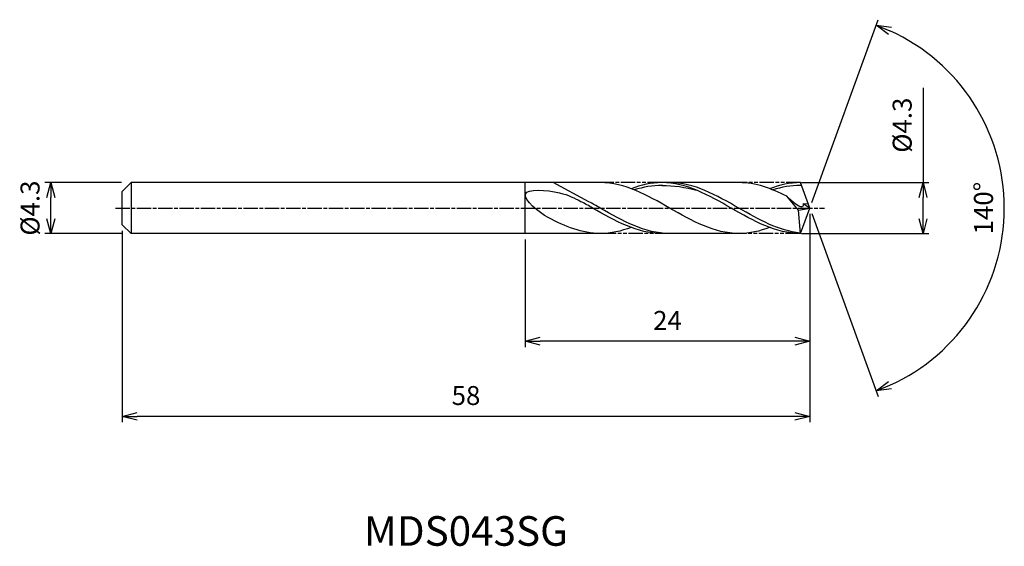
# Model space of a CAD drawing. Extents: x -66.7 to 16.4, y -28.6 to 15.9.
import ezdxf
from ezdxf.enums import TextEntityAlignment as Align

# ---------------------------------------------------------------- set-up
doc = ezdxf.new("R2010")
doc.units = 0
doc.header["$LTSCALE"] = 0.1
doc.linetypes.add('AM_ISO08W050', pattern=[18, 12, -1.5, 3, -1.5])
doc.linetypes.add('AM_ISO09W050', pattern=[22.5, 12, -1.5, 3, -1.5, 3, -1.5])
doc.layers.get('0').update_dxf_attribs({"linetype": 'CONTINUOUS'})
doc.layers.get('DEFPOINTS').update_dxf_attribs({"linetype": 'CONTINUOUS'})
for name, color, linetype in [('AM_0', 7, 'CONTINUOUS'), ('AM_5', 3, 'CONTINUOUS'), ('AM_6', 2, 'CONTINUOUS'), ('AM_7', 4, 'AM_ISO08W050')]:
    doc.layers.add(name, color=color, linetype=linetype)
doc.styles.add('ASAMI', font='simplex.shx', dxfattribs={"bigfont": 'EXTFONT.SHX'})
doc.styles.get("Standard").update_dxf_attribs({"font": 'simplex.shx', "bigfont": 'EXTFONT.SHX'})
doc.dimstyles.new('AM_JIS', dxfattribs={"dimscale": 0.5, "dimtxt": 3.2, "dimasz": 2.5, "dimexe": 1, "dimexo": 1, "dimgap": 1.5, "dimtad": 3, "dimdec": 1, "dimzin": 1, "dimtxsty": 'ASAMI', "dimblk": 'OPEN30', "dimcen": 0, "dimclrd": 3, "dimclre": 3, "dimclrt": 2, "dimazin": 3, "dimtp": 0.1, "dimtm": 0.1, "dimtfac": 0.71, "dimtdec": 1, "dimtmove": 0, "dimatfit": 3, "dimtzin": 0})
doc.dimstyles.new('AM_JIS$2', dxfattribs={"dimscale": 0.5, "dimtxt": 3.2, "dimasz": 2.5, "dimexe": 1, "dimexo": 1, "dimgap": 1.5, "dimtad": 3, "dimdec": 1, "dimzin": 1, "dimtxsty": 'ASAMI', "dimblk": 'OPEN30', "dimcen": 0, "dimclrd": 3, "dimclre": 3, "dimclrt": 2, "dimazin": 3, "dimtp": 0.1, "dimtm": 0.1, "dimtfac": 0.71, "dimtdec": 1, "dimtmove": 0, "dimatfit": 3, "dimtzin": 0})

# ---------------------------------------------------------------- blocks, each defined once
blk = doc.blocks.new('_OPEN30')
at = {"color": 0}
for p, q in [((-1, 0.268), (0, 0)), ((0, 0), (-1, -0.268)), ((0, 0), (-1, 0))]:
    blk.add_line(p, q, dxfattribs=at)
blk = doc.blocks.new('*D5')
at = {"layer": 'AM_5', "color": 3}
for p, q in [((9.563, 10.148), (9.563, 2.15)), ((-0.682, 2.15), (10.063, 2.15)), ((9.563, -0.9), (9.563, 0.9)), ((-0.682, -2.15), (10.063, -2.15))]:
    blk.add_line(p, q, dxfattribs=at)
at = {"layer": 'DEFPOINTS', "color": 0}
for p in [(-1.182, 2.15), (9.563, 2.15), (-1.182, -2.15)]:
    blk.add_point(p, dxfattribs=at)
at = {"layer": 'AM_5', "color": 3, "xscale": 1.25, "yscale": 1.25, "zscale": 1.25}
for p, rotation in [((9.563, 2.15), 90), ((9.563, -2.15), 270)]:
    blk.add_blockref('_OPEN30', p, dxfattribs=dict(at, rotation=rotation))
at = {"layer": 'AM_5', "color": 2, "insert": (8.013, 6.998), "char_height": 1.6, "attachment_point": 5, "rotation": 90, "style": 'ASAMI'}
blk.add_mtext('%%C4.3', dxfattribs=at)
blk = doc.blocks.new('*D6')
at = {"layer": 'AM_0', "color": 3}
for p, q in [((0.171, 0.47), (5.788, 15.903)), ((0.171, -0.47), (5.788, -15.903))]:
    blk.add_line(p, q, dxfattribs=at)
blk.add_arc((0, 0), 16.423, 294.36191, 65.63809, dxfattribs=at)
at = {"layer": 'DEFPOINTS', "color": 0}
for p in [(-0.758, 2.083), (0, 0), (0, 0), (-0.758, -2.083), (15.08, -6.505)]:
    blk.add_point(p, dxfattribs=at)
at = {"layer": 'AM_0', "color": 3, "xscale": 1.25, "yscale": 1.25, "zscale": 1.25}
for p, rotation in [((5.617, 15.433), 157.8190446408315), ((5.617, -15.433), 202.1809553591684)]:
    blk.add_blockref('_OPEN30', p, dxfattribs=dict(at, rotation=rotation))
at = {"layer": 'AM_0', "color": 2, "insert": (14.873, 0), "char_height": 1.6, "attachment_point": 5, "rotation": 90, "style": 'ASAMI'}
blk.add_mtext('140°', dxfattribs=at)
blk = doc.blocks.new('*D7')
at = {"layer": 'AM_5', "color": 3}
for p, q in [((0, -0.5), (0, -11.743)), ((-24, -2.65), (-24, -11.743)), ((-1.25, -11.243), (-22.75, -11.243))]:
    blk.add_line(p, q, dxfattribs=at)
at = {"layer": 'DEFPOINTS', "color": 0}
for p in [(0, 0), (-24, -2.15), (-24, -11.243)]:
    blk.add_point(p, dxfattribs=at)
at = {"layer": 'AM_5', "color": 3, "xscale": 1.25, "yscale": 1.25, "zscale": 1.25, "rotation": 180}
blk.add_blockref('_OPEN30', (-24, -11.243), dxfattribs=at)
at = {"layer": 'AM_5', "color": 3, "xscale": 1.25, "yscale": 1.25, "zscale": 1.25}
blk.add_blockref('_OPEN30', (0, -11.243), dxfattribs=at)
at = {"layer": 'AM_5', "color": 2, "insert": (-12, -9.693), "char_height": 1.6, "attachment_point": 5, "style": 'ASAMI'}
blk.add_mtext('24', dxfattribs=at)
blk = doc.blocks.new('*D8')
at = {"layer": 'AM_5', "color": 3}
for p, q in [((-58, -1.909), (-58, -18.082)), ((0, -2.583), (0, -18.082)), ((-1.25, -17.582), (-56.75, -17.582))]:
    blk.add_line(p, q, dxfattribs=at)
at = {"layer": 'DEFPOINTS', "color": 0}
for p in [(-58, -1.409), (0, -2.083), (-58, -17.582)]:
    blk.add_point(p, dxfattribs=at)
at = {"layer": 'AM_5', "color": 3, "xscale": 1.25, "yscale": 1.25, "zscale": 1.25, "rotation": 180}
blk.add_blockref('_OPEN30', (-58, -17.582), dxfattribs=at)
at = {"layer": 'AM_5', "color": 3, "xscale": 1.25, "yscale": 1.25, "zscale": 1.25}
blk.add_blockref('_OPEN30', (0, -17.582), dxfattribs=at)
at = {"layer": 'AM_5', "color": 2, "insert": (-29, -16.032), "char_height": 1.6, "attachment_point": 5, "style": 'ASAMI'}
blk.add_mtext('58', dxfattribs=at)
blk = doc.blocks.new('*D9')
at = {"layer": 'AM_5', "color": 3}
for p, q in [((-58.07, 2.15), (-64.526, 2.15)), ((-64.026, -0.9), (-64.026, 0.9)), ((-58.07, -2.15), (-64.526, -2.15))]:
    blk.add_line(p, q, dxfattribs=at)
at = {"layer": 'DEFPOINTS', "color": 0}
for p in [(-64.026, 2.15), (-57.57, 2.15), (-57.57, -2.15)]:
    blk.add_point(p, dxfattribs=at)
at = {"layer": 'AM_5', "color": 3, "xscale": 1.25, "yscale": 1.25, "zscale": 1.25}
for p, rotation in [((-64.026, 2.15), 90), ((-64.026, -2.15), 270)]:
    blk.add_blockref('_OPEN30', p, dxfattribs=dict(at, rotation=rotation))
at = {"layer": 'AM_5', "color": 2, "insert": (-65.576, 0), "char_height": 1.6, "attachment_point": 5, "rotation": 90, "style": 'ASAMI'}
blk.add_mtext('%%C4.3', dxfattribs=at)

msp = doc.modelspace()

# ---------------------------------------------------------------- linework, layer by layer
at = {"layer": 'AM_0'}
for p, q in [((-57.259, 2.15), (-58, 1.409)), ((-16.573, 2.15), (-57.259, 2.15)), ((-57.259, 2.15), (-57.259, -2.15)), ((-24, -2.15), (-24, 2.15)), ((-18.625, 0.538), (-21.636, 2.15)), ((-5.969, 2.15), (-12.472, 2.15)), ((0, 0), (-0.783, 2.15)), ((-58, 0.735), (-58, 1.409)), ((-0.955, -0.169), (-1.927, 0.991)), ((-58, 0.523), (-58, 0.735)), ((-58, -0.523), (-58, 0.523)), ((-0.955, -0.169), (0, 0)), ((-0.783, -2.15), (0, 0)), ((-0.547, 0.371), (-0.136, 0.373)), ((0, 0), (-0.547, 0.371)), ((-58, -0.735), (-58, -0.523)), ((-58, -1.409), (-58, -0.735)), ((-0.783, -2.15), (-0.955, -0.169)), ((-58, -1.409), (-57.259, -2.15)), ((-16.573, -2.15), (-57.259, -2.15)), ((-5.969, -2.15), (-12.472, -2.15))]:
    msp.add_line(p, q, dxfattribs=at)
for points, knots in [([(-22.052, -0.809), (-22.869, -0.376), (-25.431, 1.802), (-21.081, 1.453), (-19.847, 0.857), (-19.27, 0.538)], [0, 0, 0, 0, 1.805349, 3.686332, 4.976269, 4.976269, 4.976269, 4.976269]), ([(-12.387, 1.915), (-12.415, 1.915), (-13.241, 1.918), (-14.042, 1.767), (-14.801, 1.534)], [0, 0, 0, 0, 0.198777, 5.759128, 5.759128, 5.759128, 5.759128]), ([(-0.786, -2.115), (-2.609, -1.924), (-6.18, 0.113), (-9.752, 2.15), (-11.828, 2.15)], [1.521177, 1.521177, 1.521177, 1.521177, 14.489997, 28.979993, 28.979993, 28.979993, 28.979993]), ([(-0.697, 1.915), (-0.743, 1.915), (-1.551, 1.918), (-2.352, 1.767), (-3.111, 1.534)], [0, 0, 0, 0, 0.198777, 5.759128, 5.759128, 5.759128, 5.759128]), ([(-0.547, 0.373), (-0.544, 0.319), (-0.508, -0.312), (-1.623, 0.627), (-1.927, 0.991)], [0, 0, 0, 0, 0.09887, 1.147441, 1.147441, 1.147441, 1.147441]), ([(-12.472, -2.15), (-14.548, -2.15), (-16.75, -0.894), (-18.952, 0.362), (-19.27, 0.538)], [0, 0, 0, 0, 14.489997, 16.928049, 16.928049, 16.928049, 16.928049]), ([(-12.472, -2.15), (-14.548, -2.15), (-16.75, -0.894), (-18.952, 0.362), (-19.27, 0.538)], [0, 0, 0, 0, 14.489997, 16.928047, 16.928047, 16.928047, 16.928047]), ([(-11.828, -2.15), (-13.904, -2.15), (-16.105, -0.894), (-18.307, 0.362), (-18.625, 0.538)], [0, 0, 0, 0, 14.489997, 16.928047, 16.928047, 16.928047, 16.928047])]:
    msp.add_open_spline(points, degree=3, knots=knots, dxfattribs=at)
for points in [[(-5.969, -2.15), (-8.045, -2.15), (-11.815, 0), (-15.584, 2.15), (-17.66, 2.15)], [(-12.472, 2.15), (-13.367, 2.15), (-14.227, 1.95), (-15.066, 1.637)], [(-0.783, -2.15), (-2.858, -2.15), (-6.627, 0), (-10.396, 2.15), (-12.472, 2.15)], [(-12.472, 1.915), (-11.488, 1.918), (-10.5, 1.767), (-9.536, 1.502)], [(-1.927, 0.991), (-3.226, 1.65), (-4.553, 2.15), (-5.969, 2.15)], [(-0.783, 2.15), (-1.677, 2.15), (-2.537, 1.95), (-3.376, 1.637)], [(-17.66, -2.15), (-19.203, -2.15), (-20.641, -1.556), (-22.052, -0.809)], [(-15.066, -1.637), (-15.905, -1.95), (-16.765, -2.15), (-17.66, -2.15)], [(-3.376, -1.637), (-4.215, -1.95), (-5.074, -2.15), (-5.969, -2.15)]]:
    msp.add_open_spline(points, degree=3, dxfattribs=at)
at = {"layer": 'AM_5', "color": 3, "linetype": 'AM_ISO09W050'}
for p, q in [((-12.472, 2.15), (-17.66, 2.15)), ((-0.782, 2.15), (-5.969, 2.15)), ((-11.828, -2.15), (-17.66, -2.15)), ((-0.834, -2.15), (-5.969, -2.15))]:
    msp.add_line(p, q, dxfattribs=at)
at = {"layer": 'AM_7'}
msp.add_line((-58.574, 0), (1.25, 0), dxfattribs=at)

# ---------------------------------------------------------------- texts
at = {"layer": 'AM_6'}
msp.add_text('MDS043SG', height=2.5, dxfattribs=at).set_placement((-29, -27.582), align=Align.MIDDLE)

# ---------------------------------------------------------------- dimensions: what is measured, and where the dimension line sits
at = {"layer": 'AM_0'}
dim = msp.add_angular_dim_2l(base=(15.0802, -6.5049), line1=((-0.7581, -2.0828), (0, 0)), line2=((0, 0), (-0.7581, 2.0828)), dimstyle='AM_JIS$2', override={"dimdec": 0}, dxfattribs=at)
dim.commit()
dim.dimension.update_dxf_attribs({"geometry": '*D6', "text_midpoint": (14.8733, 0)})
at = {"layer": 'AM_5'}
dim = msp.add_linear_dim(base=(9.563, 2.15), p1=(-1.182, -2.15), p2=(-1.182, 2.15), angle=90, text='%%C<>', dimstyle='AM_JIS', override={"dimdec": 1, "dimtmove": 1}, dxfattribs=at)
dim.commit()
dim.dimension.update_dxf_attribs({"geometry": '*D5', "text_midpoint": (9.369, 6.998), "dimtype": 160})
dim = msp.add_linear_dim(base=(-64.026, 2.15), p1=(-57.57, -2.15), p2=(-57.57, 2.15), angle=90, text='%%C<>', dimstyle='AM_JIS', dxfattribs=at)
dim.commit()
dim.dimension.update_dxf_attribs({"geometry": '*D9', "text_midpoint": (-64.026, 0), "dimtype": 160})
for base, p1, p2, picture, middle in [((-24, -11.243), (0, 0), (-24, -2.15), '*D7', (-12, -9.693)), ((-58, -17.582), (0, -2.083), (-58, -1.409), '*D8', (-29, -16.032))]:
    dim = msp.add_linear_dim(base=base, p1=p1, p2=p2, dimstyle='AM_JIS', override={"dimzin": 9}, dxfattribs=at)
    dim.commit()
    dim.dimension.update_dxf_attribs({"geometry": picture, "text_midpoint": middle})

doc.saveas('drawing.dxf')
